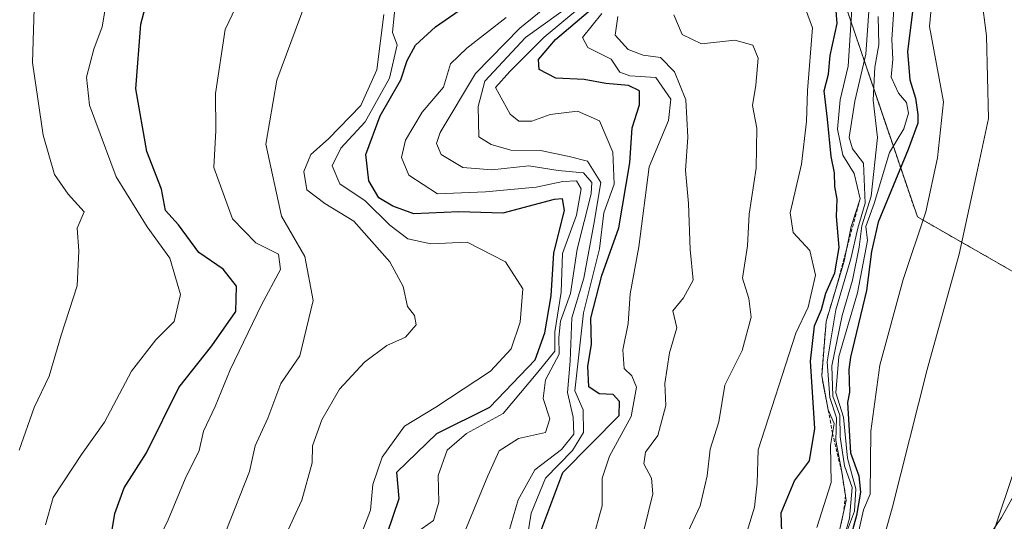
# Model space of a CAD drawing. Units: metres. Extents: x 638334 to 641797, y 4720560 to 4722942.
# Drawn here: x 639141 to 639283, y 4721143 to 4721216 of the extents above; entities that cross this region are included whole.
import ezdxf

# ---------------------------------------------------------------- set-up
doc = ezdxf.new("R2010")
doc.units = ezdxf.units.M
doc.header["$MEASUREMENT"] = 0
doc.linetypes.add('TRAZOS', pattern=[0.75, 0.5, -0.25])
for name, color, linetype, lineweight in [('Arbolado forestal', 92, 'TRAZOS', 0), ('Arbolado forestal CxS', 92, 'Continuous', 0), ('Curva de nivel maestra', 36, 'Continuous', 30), ('Curva de nivel normal', 36, 'Continuous', 0), ('Escarpado lineal', 39, 'TRAZOS', 0), ('Espacio natural protegido', 2, 'Continuous', 13), ('Espacio natural protegido CxS', 2, 'Continuous', 0), ('Matorral', 135, 'Continuous', 0), ('Matorral CxS', 135, 'Continuous', 0)]:
    doc.layers.add(name, color=color, linetype=linetype, lineweight=lineweight)

# ---------------------------------------------------------------- blocks, each defined once
blk = doc.blocks.new('*U165')
at = {"layer": 'Curva de nivel normal', "color": 36, "linetype": 'Continuous', "lineweight": 0}
blk.add_polyline3d([(639260.68, 4721141.61, 430), (639261.86, 4721144.69, 430), (639262.02, 4721147.93, 430), (639260.86, 4721152.34, 430), (639260.24, 4721158.26, 430), (639259.17, 4721161.8, 430), (639259.57, 4721167.02, 430), (639262.26, 4721176.25, 430), (639263.71, 4721183.79, 430), (639263.5, 4721185.79, 430), (639264.7, 4721189.12, 430), (639266.92, 4721196.46, 430), (639268.99, 4721199.88, 430), (639269.66, 4721202.16, 430), (639269.38, 4721203.72, 430), (639268.19, 4721205.04, 430), (639267.12, 4721207.37, 430), (639267.36, 4721209.94, 430), (639267.26, 4721212.79, 430), (639267.73, 4721220.11, 430)], dxfattribs=at)
blk = doc.blocks.new('*U176')
at = {"layer": 'Curva de nivel normal', "color": 36, "linetype": 'Continuous', "lineweight": 0}
blk.add_polyline3d([(639211.54, 4721215.98, 495), (639205.87, 4721211.53, 495), (639203.5, 4721209.3, 495), (639202.49, 4721205.92, 495), (639199.44, 4721202.29, 495), (639197, 4721198.25, 495), (639196.46, 4721195.74, 495), (639197.5, 4721193.22, 495), (639201.62, 4721190.53, 495), (639208.56, 4721190.81, 495), (639215.88, 4721191.46, 495), (639219.73, 4721192.31, 495), (639221.69, 4721192.38, 495), (639222.38, 4721191.24, 495), (639221.7, 4721187.46, 495), (639219.7, 4721181.92, 495), (639219.52, 4721176.33, 495), (639218.56, 4721170.59, 495), (639218.58, 4721167.79, 495), (639216.13, 4721164.78, 495), (639211.11, 4721158.79, 495), (639205.83, 4721155.93, 495), (639203.05, 4721153.51, 495), (639201.72, 4721149.84, 495), (639201.85, 4721146.01, 495), (639201.04, 4721143.36, 495), (639197.77, 4721141.04, 495)], dxfattribs=at)
blk = doc.blocks.new('*U178')
at = {"layer": 'Curva de nivel normal', "color": 36, "linetype": 'Continuous', "lineweight": 0}
blk.add_polyline3d([(639259.49, 4721117.65, 415), (639267.31, 4721145.17, 415), (639272.33, 4721165.15, 415), (639276.96, 4721181.82, 415), (639279.61, 4721193.99, 415), (639281.2, 4721201.4, 415), (639280.93, 4721213.3, 415), (639279.48, 4721224.55, 415), (639278.55, 4721235.79, 415), (639277.23, 4721245.19, 415), (639272.73, 4721256.83, 415), (639268.37, 4721262.12, 415), (639258.97, 4721271.38, 415), (639256.46, 4721274.16, 415), (639255.8, 4721277.6, 415), (639256.19, 4721282.76, 415), (639254.87, 4721286.86, 415), (639250.77, 4721294.13, 415)], dxfattribs=at)
blk = doc.blocks.new('*U193')
at = {"layer": 'Curva de nivel normal', "color": 36, "linetype": 'Continuous', "lineweight": 0}
blk.add_polyline3d([(639245.24, 4721138.16, 455), (639247.4, 4721145.31, 455), (639247.78, 4721148.75, 455), (639247.92, 4721153.58, 455), (639253.36, 4721170.42, 455), (639255.15, 4721174.17, 455), (639256.22, 4721178.79, 455), (639255.4, 4721182.32, 455), (639253.01, 4721184.92, 455), (639252.54, 4721187.79, 455), (639254.22, 4721194.8, 455), (639254.94, 4721200.95, 455), (639255.04, 4721205.44, 455), (639255.8, 4721214.46, 455), (639253.97, 4721219.5, 455)], dxfattribs=at)
blk = doc.blocks.new('*U198')
at = {"layer": 'Curva de nivel normal', "color": 36, "linetype": 'Continuous', "lineweight": 0}
blk.add_polyline3d([(639193.89, 4721216.38, 510), (639192.87, 4721208.42, 510), (639190.55, 4721203.28, 510), (639185.89, 4721198.44, 510), (639183.37, 4721196.19, 510), (639182.34, 4721193.75, 510), (639182.78, 4721191.07, 510), (639185.39, 4721189.1, 510), (639189.57, 4721186.59, 510), (639194.78, 4721180.7, 510), (639196.66, 4721177.16, 510), (639197.33, 4721174.26, 510), (639198.32, 4721172.95, 510), (639198.54, 4721171.62, 510), (639197.02, 4721169.82, 510), (639194.31, 4721168.63, 510), (639191.08, 4721166.24, 510), (639187.48, 4721162.3, 510), (639184.93, 4721157.89, 510), (639183.61, 4721154.15, 510), (639183.54, 4721151.7, 510), (639182.06, 4721146.31, 510), (639177.25, 4721135.86, 510)], dxfattribs=at)
blk = doc.blocks.new('*U200')
at = {"layer": 'Curva de nivel normal', "color": 36, "linetype": 'Continuous', "lineweight": 0}
blk.add_polyline3d([(639171.06, 4721141.8, 515), (639174.5, 4721150.46, 515), (639175.3, 4721154.12, 515), (639177.16, 4721158.12, 515), (639179.01, 4721163.12, 515), (639181.76, 4721167.12, 515), (639183.7, 4721175.12, 515), (639182.5, 4721181.46, 515), (639179.13, 4721187.27, 515), (639176.84, 4721197.7, 515), (639178.43, 4721206.94, 515), (639182.48, 4721217.8, 515)], dxfattribs=at)
blk = doc.blocks.new('*U206')
at = {"layer": 'Curva de nivel normal', "color": 36, "linetype": 'Continuous', "lineweight": 0}
blk.add_polyline3d([(639211.58, 4721140.59, 485), (639213.3, 4721146.34, 485), (639215.7, 4721150.67, 485), (639219.56, 4721153.63, 485), (639221.33, 4721155.82, 485), (639221.21, 4721158.26, 485), (639220.39, 4721161.82, 485), (639220.81, 4721166.34, 485), (639221.03, 4721172.63, 485), (639222.76, 4721178.34, 485), (639224.23, 4721186.14, 485), (639225.24, 4721192.16, 485), (639223.32, 4721195.23, 485), (639220.65, 4721195.9, 485), (639216.5, 4721196.75, 485), (639212.23, 4721196.81, 485), (639209.37, 4721197.62, 485), (639207.6, 4721198.76, 485), (639207.53, 4721203.11, 485), (639208.47, 4721206.76, 485), (639214.36, 4721213.1, 485), (639221.32, 4721218.08, 485)], dxfattribs=at)
blk = doc.blocks.new('*U207')
at = {"layer": 'Curva de nivel normal', "color": 36, "linetype": 'Continuous', "lineweight": 0}
blk.add_polyline3d([(639237.12, 4721140.23, 460), (639239.57, 4721145.46, 460), (639240.6, 4721149.79, 460), (639240.99, 4721153.68, 460), (639242.25, 4721157.59, 460), (639243.11, 4721162.9, 460), (639245.61, 4721167.92, 460), (639246.94, 4721172.72, 460), (639246.59, 4721175.43, 460), (639245.68, 4721178.32, 460), (639246.42, 4721183.01, 460), (639246.65, 4721187.56, 460), (639247.64, 4721194.22, 460), (639247.73, 4721199.98, 460), (639247.12, 4721203.28, 460), (639247.61, 4721206.2, 460), (639247.94, 4721210.11, 460), (639247.16, 4721211.97, 460), (639244.58, 4721212.71, 460), (639239.78, 4721212.18, 460), (639236.96, 4721213.52, 460), (639235.76, 4721216.34, 460)], dxfattribs=at)
blk = doc.blocks.new('*U215')
at = {"layer": 'Curva de nivel maestra', "color": 36, "linetype": 'Continuous', "lineweight": 30}
blk.add_polyline3d([(639194.35, 4721141.46, 500), (639196.12, 4721146.53, 500), (639195.75, 4721150.32, 500), (639201.55, 4721155.94, 500), (639209.19, 4721159.72, 500), (639215.74, 4721166.57, 500), (639217.14, 4721170.46, 500), (639218.03, 4721175.79, 500), (639218.42, 4721182, 500), (639219.98, 4721188.11, 500), (639219.69, 4721189.79, 500), (639218.47, 4721189.71, 500), (639211.05, 4721187.73, 500), (639204.72, 4721187.92, 500), (639198.22, 4721187.61, 500), (639195.19, 4721188.74, 500), (639193.18, 4721189.94, 500), (639191.72, 4721192.37, 500), (639191.28, 4721196.19, 500), (639193.35, 4721201.76, 500), (639196.37, 4721206.98, 500), (639197.24, 4721209.76, 500), (639198.46, 4721211.96, 500), (639201.37, 4721214.62, 500), (639204.77, 4721216.97, 500)], dxfattribs=at)
blk = doc.blocks.new('*U222')
at = {"layer": 'Curva de nivel maestra', "color": 36, "linetype": 'Continuous', "lineweight": 30}
blk.add_polyline3d([(639153.74, 4721136.44, 525), (639155.05, 4721144.36, 525), (639156.4, 4721148.1, 525), (639159.63, 4721153.12, 525), (639164.29, 4721162.56, 525), (639169.07, 4721168.56, 525), (639172.52, 4721173.53, 525), (639172.6, 4721177.17, 525), (639170.71, 4721179.62, 525), (639167.16, 4721182.06, 525), (639164.25, 4721186.03, 525), (639162.39, 4721188.13, 525), (639161.8, 4721191.2, 525), (639159.66, 4721196.64, 525), (639158.08, 4721205.68, 525), (639158.8, 4721215.02, 525), (639160.91, 4721223.02, 525)], dxfattribs=at)

msp = doc.modelspace()

# ---------------------------------------------------------------- linework, layer by layer
at = {"layer": 'Arbolado forestal', "color": 92, "linetype": 'TRAZOS', "lineweight": 0}
msp.add_polyline3d([(638932.97, 4721323.46, 538.59), (638962.46, 4721315.48, 539.85), (638976.49, 4721314.01, 540.28), (639002.17, 4721285.57, 546.18), (639023.68, 4721268.45, 552.14), (639041.14, 4721258.82, 555.13), (639053.55, 4721248.4, 558.01), (639074.26, 4721236.34, 559.36), (639095.85, 4721237.01, 553.49), (639117.5, 4721256.13, 545.22), (639138.37, 4721259.32, 538.1), (639152.64, 4721270.58, 535.51), (639162.48, 4721281.05, 532.24), (639180.16, 4721284.79, 526.41), (639181.58, 4721284.2, 526.1), (639191.01, 4721280.32, 511.32), (639198.83, 4721277.11, 503.2), (639244.02, 4721255, 456.42), (639255.64, 4721249.01, 448.57), (639260.88, 4721244.08, 439.71), (639260.43, 4721218.01, 445.56), (639270.93, 4721187.18, 425.85), (639285.86, 4721178.65, 413.58), (639300.04, 4721182.66, 410.02)], dxfattribs=at)
at = {"layer": 'Arbolado forestal CxS', "color": 92, "linetype": 'Continuous', "lineweight": 0}
msp.add_polyline3d([(639130.92, 4721429.39, 428.54), (639162.67, 4721403.92, 428.35), (639216.91, 4721355.97, 421.5), (639247.34, 4721310.66, 421.42), (639280.08, 4721263.03, 417.27), (639292.65, 4721234.59, 413.92), (639297.94, 4721219.37, 411.36), (639299.37, 4721201.89, 411.07), (639299.68, 4721193.07, 410.55), (639300.04, 4721182.66, 410.02), (639285.86, 4721178.65, 413.58), (639270.93, 4721187.18, 425.85), (639260.43, 4721218.01, 445.56), (639260.88, 4721244.08, 439.71), (639255.64, 4721249.01, 448.57), (639244.02, 4721255, 456.42), (639198.83, 4721277.11, 503.2), (639191.01, 4721280.32, 511.32), (639180.16, 4721284.79, 526.41), (639162.48, 4721281.05, 532.24), (639152.64, 4721270.57, 535.51), (639138.37, 4721259.32, 538.1)], dxfattribs=at)
at = {"layer": 'Curva de nivel maestra', "color": 36, "linetype": 'Continuous', "lineweight": 30}
for points in [[(639214.84, 4721137.23, 475), (639219.73, 4721150.31, 475), (639227.85, 4721158.52, 475), (639227.94, 4721160.52, 475), (639226.99, 4721161.57, 475), (639225, 4721161.65, 475), (639223.48, 4721162.67, 475), (639223.34, 4721165.65, 475), (639223.86, 4721168.78, 475), (639223.77, 4721172.55, 475), (639225.36, 4721178.74, 475), (639227.82, 4721185.6, 475), (639229.42, 4721195, 475), (639229.77, 4721200.02, 475), (639230.8, 4721203.38, 475), (639230.82, 4721205.4, 475), (639229.24, 4721206.15, 475), (639225.95, 4721206.44, 475), (639222.8, 4721207.02, 475), (639218.71, 4721207.2, 475), (639216.34, 4721208.44, 475), (639216.23, 4721209.91, 475), (639218.68, 4721212.79, 475), (639227.48, 4721220.28, 475)], [(639270.67, 4721220.29, 425), (639269.51, 4721211.08, 425), (639269.83, 4721206.95, 425), (639270.67, 4721204.31, 425), (639270.99, 4721201.98, 425), (639270.99, 4721200.71, 425), (639269.61, 4721196.9, 425), (639265.27, 4721186.42, 425), (639264.32, 4721182.19, 425), (639263.58, 4721176.58, 425), (639261.25, 4721166.95, 425), (639261.04, 4721165.15, 425), (639261.14, 4721161.87, 425), (639260.83, 4721160.39, 425), (639261.26, 4721153.12, 425), (639262.48, 4721149.79, 425), (639262.72, 4721147.46, 425), (639262.12, 4721144.08, 425), (639260.98, 4721139.91, 425)], [(639251.34, 4721141.7, 450), (639251.24, 4721144.46, 450), (639253.18, 4721149.1, 450), (639255.36, 4721152, 450), (639256.12, 4721156.66, 450), (639255.48, 4721166.34, 450), (639256.07, 4721171.46, 450), (639257.1, 4721173.83, 450), (639257.72, 4721176.16, 450), (639259.03, 4721179.1, 450), (639259.62, 4721182.78, 450), (639259.24, 4721187.24, 450), (639259.35, 4721189.74, 450), (639259.03, 4721191.56, 450), (639258.96, 4721193.54, 450), (639258.47, 4721195.9, 450), (639257.97, 4721201.3, 450), (639257.47, 4721205.38, 450), (639258.1, 4721207.77, 450), (639258.35, 4721210.46, 450), (639259.36, 4721215.12, 450), (639259.04, 4721218.79, 450)]]:
    msp.add_polyline3d(points, dxfattribs=at)
at = {"layer": 'Curva de nivel normal', "color": 36, "linetype": 'Continuous', "lineweight": 0}
for points in [[(639141.24, 4721153.52, 535), (639143.41, 4721159.7, 535), (639145.59, 4721164.18, 535), (639147.32, 4721170.12, 535), (639149.59, 4721177.25, 535), (639149.84, 4721182.3, 535), (639149.6, 4721185.58, 535), (639150.62, 4721187.91, 535), (639148.3, 4721190.46, 535), (639146.32, 4721193.3, 535), (639144.71, 4721198.97, 535), (639143.18, 4721209.46, 535), (639143.5, 4721220.46, 535), (639145.49, 4721233.45, 535), (639146.54, 4721244.92, 535), (639147.84, 4721252.49, 535), (639150.33, 4721261.42, 535), (639154.41, 4721275.63, 535), (639154.17, 4721281.06, 535), (639152.28, 4721284.73, 535), (639148.57, 4721288.31, 535), (639141.23, 4721293.31, 535)], [(639277.48, 4721128.47, 410), (639289.45, 4721164.09, 410), (639293.26, 4721182.34, 410), (639295.34, 4721189.92, 410), (639290.38, 4721216.71, 410), (639287.73, 4721229.94, 410), (639282.11, 4721241.85, 410), (639275.8, 4721257.27, 410), (639265.01, 4721275.05, 410), (639257.23, 4721290.45, 410)], [(639261.14, 4721135.83, 420), (639263.15, 4721144.92, 420), (639264.13, 4721147.19, 420), (639264.22, 4721156.26, 420), (639265.49, 4721165.78, 420), (639268.87, 4721178.17, 420), (639272.15, 4721187.9, 420), (639273.85, 4721195.73, 420), (639274.69, 4721203.78, 420), (639272.68, 4721214.68, 420), (639273.53, 4721223.89, 420)], [(639214.68, 4721141.45, 480), (639215.15, 4721144.43, 480), (639217.22, 4721149.46, 480), (639221.14, 4721153.46, 480), (639222.73, 4721156.09, 480), (639222.66, 4721159.34, 480), (639221.48, 4721162.09, 480), (639222.7, 4721173.36, 480), (639225.04, 4721182.6, 480), (639225.67, 4721187.79, 480), (639227.14, 4721191.89, 480), (639226.94, 4721196.54, 480), (639225.02, 4721201.07, 480), (639221.85, 4721202.44, 480), (639217.89, 4721201.96, 480), (639215.26, 4721201, 480), (639213.36, 4721201.02, 480), (639212.12, 4721202.03, 480), (639210, 4721205.85, 480), (639212.09, 4721208.17, 480), (639217.02, 4721213.13, 480), (639227.54, 4721221.89, 480)], [(639145.02, 4721142.74, 530), (639146.16, 4721146.7, 530), (639150.26, 4721152.9, 530), (639153.54, 4721157.58, 530), (639157.47, 4721164.9, 530), (639160.96, 4721169.46, 530), (639163.64, 4721172.09, 530), (639164.55, 4721176, 530), (639163.01, 4721181.24, 530), (639159.7, 4721185.74, 530), (639155.23, 4721192.98, 530), (639151.4, 4721203.31, 530), (639150.94, 4721207.37, 530), (639152, 4721211.38, 530), (639153.2, 4721214.63, 530), (639154.14, 4721220.05, 530)], [(639159.33, 4721136.47, 520), (639162.75, 4721143.45, 520), (639165.23, 4721149.39, 520), (639167.22, 4721153.48, 520), (639167.87, 4721156.28, 520), (639169.54, 4721159.83, 520), (639171.71, 4721165.12, 520), (639176.23, 4721174.49, 520), (639178.95, 4721179.6, 520), (639178.67, 4721181.82, 520), (639175.4, 4721183.44, 520), (639172.05, 4721186.91, 520), (639169.35, 4721194.3, 520), (639169.65, 4721199.67, 520), (639169.6, 4721205, 520), (639170.99, 4721214.22, 520), (639174.06, 4721220.75, 520)], [(639205.6, 4721141.8, 490), (639208.92, 4721149.81, 490), (639210.55, 4721153.4, 490), (639213.33, 4721155.22, 490), (639217.23, 4721156.06, 490), (639217.85, 4721158.03, 490), (639216.89, 4721160.99, 490), (639217.22, 4721163.69, 490), (639219.21, 4721167.37, 490), (639219.18, 4721169.79, 490), (639219.4, 4721172.12, 490), (639220.83, 4721176.14, 490), (639221.83, 4721182.52, 490), (639223.83, 4721190.51, 490), (639223.9, 4721192.13, 490), (639222.74, 4721193.56, 490), (639219.05, 4721193.87, 490), (639214.82, 4721194.54, 490), (639209.48, 4721193.96, 490), (639205.29, 4721194.33, 490), (639202.19, 4721196.2, 490), (639201.52, 4721197.78, 490), (639202.04, 4721199.38, 490), (639207.14, 4721207.88, 490), (639213.54, 4721214.41, 490), (639221.2, 4721220.68, 490)], [(639256.41, 4721142.37, 445), (639258.47, 4721148.87, 445), (639258.39, 4721154.19, 445), (639258.89, 4721157.39, 445), (639258.06, 4721159.35, 445), (639257.11, 4721164.26, 445), (639257.75, 4721172.1, 445), (639260.34, 4721180.78, 445), (639261.39, 4721185.79, 445), (639262.66, 4721189.79, 445), (639261.8, 4721193.46, 445), (639260.17, 4721196.12, 445), (639259.4, 4721199.86, 445), (639259.8, 4721204.07, 445), (639260.92, 4721208.92, 445), (639261.64, 4721220.18, 445)], [(639263.98, 4721217.56, 440), (639263.49, 4721210.66, 440), (639261.92, 4721203.91, 440), (639261.1, 4721198.66, 440), (639261.55, 4721196.99, 440), (639263.16, 4721194.94, 440), (639263.4, 4721189.15, 440), (639262.33, 4721185.54, 440), (639261.32, 4721181.12, 440), (639259.15, 4721173.79, 440), (639257.92, 4721166.27, 440), (639258.28, 4721161.12, 440), (639259.27, 4721158.19, 440), (639259.13, 4721154.92, 440), (639260, 4721150.39, 440), (639260.66, 4721146.26, 440), (639258.72, 4721137.59, 440)], [(639195.44, 4721216.75, 505), (639195.13, 4721213.78, 505), (639195.8, 4721212, 505), (639194.71, 4721207.22, 505), (639191.22, 4721200.92, 505), (639187.7, 4721197.11, 505), (639186.45, 4721194.58, 505), (639187.55, 4721191.96, 505), (639191.22, 4721189.5, 505), (639194.75, 4721186, 505), (639197.36, 4721184, 505), (639200.7, 4721183.3, 505), (639205.94, 4721183.52, 505), (639211.46, 4721180.7, 505), (639213.95, 4721176.79, 505), (639213.56, 4721172, 505), (639212.26, 4721168.12, 505), (639209.27, 4721164.94, 505), (639201.38, 4721159.72, 505), (639196.88, 4721157, 505), (639193.66, 4721152.53, 505), (639192.28, 4721148.58, 505), (639191.96, 4721144.87, 505), (639190.74, 4721141.74, 505)], [(639224.01, 4721140.46, 470), (639225.4, 4721145.46, 470), (639225.43, 4721149.48, 470), (639226.47, 4721152.64, 470), (639229.58, 4721158.4, 470), (639230.36, 4721162.61, 470), (639229.69, 4721164.27, 470), (639228.57, 4721165.32, 470), (639228.42, 4721167.98, 470), (639229.19, 4721171.79, 470), (639229.47, 4721176.06, 470), (639230.7, 4721182.87, 470), (639232.22, 4721194.39, 470), (639234.98, 4721201.12, 470), (639235.31, 4721204.2, 470), (639233.15, 4721207.33, 470), (639229.4, 4721207.53, 470), (639227.97, 4721208.08, 470), (639226.72, 4721209.95, 470), (639223.35, 4721211.66, 470), (639222.59, 4721213.1, 470), (639225.37, 4721216.55, 470)], [(639231.4, 4721141.71, 465), (639232.74, 4721147.2, 465), (639232.52, 4721149.48, 465), (639231.43, 4721151.54, 465), (639231.65, 4721153.23, 465), (639233.45, 4721155.65, 465), (639234.59, 4721159.96, 465), (639234.45, 4721163.13, 465), (639235.14, 4721167.56, 465), (639236.19, 4721171.18, 465), (639235.64, 4721173.65, 465), (639237.14, 4721175.52, 465), (639238.55, 4721178.06, 465), (639238.1, 4721182.46, 465), (639237.87, 4721189.11, 465), (639237.43, 4721193.87, 465), (639237.77, 4721198.68, 465), (639237.49, 4721204.07, 465), (639235.88, 4721208.12, 465), (639233.83, 4721210.18, 465), (639231.34, 4721210.53, 465), (639229.16, 4721211.33, 465), (639227.28, 4721213.4, 465), (639227.7, 4721216.1, 465)], [(639259.45, 4721137.66, 435), (639261.11, 4721143.7, 435), (639261.53, 4721148.11, 435), (639260.42, 4721151.27, 435), (639259.76, 4721155.44, 435), (639259.71, 4721158.57, 435), (639258.73, 4721161.31, 435), (639258.6, 4721165.7, 435), (639260.08, 4721172.96, 435), (639261.56, 4721178.04, 435), (639262.53, 4721182.8, 435), (639262.92, 4721185.9, 435), (639264.26, 4721190.2, 435), (639265.16, 4721198.64, 435), (639264.53, 4721204.04, 435), (639264.8, 4721208.8, 435), (639265.36, 4721212.04, 435), (639265.28, 4721216.12, 435)]]:
    msp.add_polyline3d(points, dxfattribs=at)
at = {"layer": 'Escarpado lineal', "color": 39, "linetype": 'TRAZOS', "lineweight": 0}
msp.add_polyline3d([(639262.66, 4721189.79, 442.96), (639260.74, 4721182.68, 442.96), (639259.35, 4721177.47, 442.96), (639257.75, 4721172.1, 442.96), (639257.11, 4721164.26, 442.96), (639258.06, 4721159.35, 442.96), (639258.67, 4721155.96, 442.96), (639260, 4721150.39, 442.96), (639260.54, 4721147.01, 442.96), (639260.28, 4721144.56, 442.96), (639258.72, 4721137.59, 442.96), (639258.28, 4721134.64, 442.96), (639257.49, 4721130.96, 442.96), (639255.51, 4721127.53, 442.96), (639252.11, 4721120.23, 442.96), (639250.47, 4721118.42, 442.96)], dxfattribs=at)
at = {"layer": 'Espacio natural protegido', "color": 2, "linetype": 'Continuous', "lineweight": 13}
msp.add_polyline3d([(639201.18, 4721381.55, 419.12), (639212.13, 4721371.07, 417.3), (639220.27, 4721360.15, 418.18), (639233.49, 4721342.01, 417.13), (639249.02, 4721319.69, 416.96), (639249.08, 4721319.61, 416.95), (639250.56, 4721317.53, 416.57), (639255.22, 4721310.97, 417.13), (639260.72, 4721300.42, 418.83), (639267.62, 4721285.75, 418.96), (639272.78, 4721274.57, 417.33), (639276.95, 4721262.36, 419.71), (639280.26, 4721250.77, 421.38), (639282.9, 4721237.64, 421.49), (639283.82, 4721232.42, 421.78), (639286, 4721220.04, 418.9), (639286.65, 4721208.48, 417.46), (639286.63, 4721197.36, 417.27), (639296.51, 4721194.11, 411.74), (639296.01, 4721183.61, 410.67), (639293.41, 4721168.88, 410.4), (639289.71, 4721155.8, 410.08), (639283.07, 4721143.82, 410.31), (639271.26, 4721126.5, 410.78)], dxfattribs=at)
msp.add_polyline3d([(639201.18, 4721381.55, 419.12), (639212.13, 4721371.07, 417.3), (639220.27, 4721360.15, 418.18), (639233.49, 4721342.01, 417.13), (639249.02, 4721319.69, 416.96), (639249.08, 4721319.61, 416.95), (639250.56, 4721317.53, 416.57), (639255.22, 4721310.97, 417.13), (639260.72, 4721300.42, 418.83), (639267.62, 4721285.75, 418.96), (639272.78, 4721274.57, 417.33), (639276.95, 4721262.36, 419.71), (639280.26, 4721250.77, 421.38), (639282.9, 4721237.64, 421.49), (639283.82, 4721232.42, 421.78), (639286, 4721220.04, 418.9), (639286.65, 4721208.48, 417.46), (639286.63, 4721197.36, 417.27), (639296.51, 4721194.11, 411.74), (639296.01, 4721183.61, 410.67), (639293.41, 4721168.88, 410.4), (639289.71, 4721155.8, 410.08), (639283.07, 4721143.82, 410.31), (639271.26, 4721126.5, 410.78)], dxfattribs=at)
at = {"layer": 'Espacio natural protegido CxS', "color": 2, "linetype": 'Continuous', "lineweight": 0}
for points in [[(639271.26, 4721126.5, 410.78), (639283.07, 4721143.82, 410.31), (639289.71, 4721155.8, 410.08), (639293.41, 4721168.88, 410.4), (639296.01, 4721183.61, 410.67), (639296.51, 4721194.11, 411.74), (639286.63, 4721197.36, 417.27), (639286.65, 4721208.48, 417.46), (639286, 4721220.04, 418.9), (639283.82, 4721232.42, 421.78), (639282.9, 4721237.64, 421.49), (639280.26, 4721250.77, 421.38), (639276.95, 4721262.36, 419.71), (639272.78, 4721274.57, 417.33), (639267.62, 4721285.75, 418.96), (639260.72, 4721300.42, 418.83), (639255.22, 4721310.97, 417.13), (639250.56, 4721317.53, 416.57), (639249.08, 4721319.61, 416.95), (639249.02, 4721319.69, 416.96), (639233.49, 4721342.01, 417.13), (639220.27, 4721360.15, 418.18), (639212.13, 4721371.07, 417.3), (639201.18, 4721381.55, 419.12)], [(639201.18, 4721381.55, 419.12), (639212.13, 4721371.07, 417.3), (639220.27, 4721360.15, 418.18), (639233.49, 4721342.01, 417.13), (639249.02, 4721319.69, 416.96), (639249.08, 4721319.61, 416.95), (639250.56, 4721317.53, 416.57), (639255.22, 4721310.97, 417.13), (639260.72, 4721300.42, 418.83), (639267.62, 4721285.75, 418.96), (639272.78, 4721274.57, 417.33), (639276.95, 4721262.36, 419.71), (639280.26, 4721250.77, 421.38), (639282.9, 4721237.64, 421.49), (639283.82, 4721232.42, 421.78), (639286, 4721220.04, 418.9), (639286.65, 4721208.48, 417.46), (639286.63, 4721197.36, 417.27), (639296.51, 4721194.11, 411.74), (639296.01, 4721183.61, 410.67), (639293.41, 4721168.88, 410.4), (639289.71, 4721155.8, 410.08), (639283.07, 4721143.82, 410.31), (639271.26, 4721126.5, 410.78)], [(639271.26, 4721126.5, 410.78), (639283.07, 4721143.82, 410.31), (639289.71, 4721155.8, 410.08), (639293.41, 4721168.88, 410.4), (639296.01, 4721183.61, 410.67), (639296.51, 4721194.11, 411.74), (639286.63, 4721197.36, 417.27), (639286.65, 4721208.48, 417.46), (639286, 4721220.04, 418.9), (639283.82, 4721232.41, 421.78), (639282.9, 4721237.63, 421.49), (639280.26, 4721250.77, 421.38), (639276.95, 4721262.36, 419.71), (639272.78, 4721274.57, 417.33), (639267.62, 4721285.75, 418.96), (639260.72, 4721300.42, 418.83), (639255.22, 4721310.96, 417.13), (639250.56, 4721317.53, 416.57), (639249.08, 4721319.61, 416.95), (639249.02, 4721319.69, 416.96), (639233.49, 4721342.01, 417.13), (639220.27, 4721360.15, 418.18), (639212.13, 4721371.07, 417.3), (639201.18, 4721381.55, 419.12)], [(639201.18, 4721381.55, 419.12), (639212.13, 4721371.07, 417.3), (639220.27, 4721360.15, 418.18), (639233.49, 4721342.01, 417.13), (639249.02, 4721319.69, 416.96), (639249.08, 4721319.61, 416.95), (639250.56, 4721317.53, 416.57), (639255.22, 4721310.96, 417.13), (639260.72, 4721300.42, 418.83), (639267.62, 4721285.75, 418.96), (639272.78, 4721274.57, 417.33), (639276.95, 4721262.36, 419.71), (639280.26, 4721250.77, 421.38), (639282.9, 4721237.63, 421.49), (639283.82, 4721232.41, 421.78), (639286, 4721220.04, 418.9), (639286.65, 4721208.48, 417.46), (639286.63, 4721197.36, 417.27), (639296.51, 4721194.11, 411.74), (639296.01, 4721183.61, 410.67), (639293.41, 4721168.88, 410.4), (639289.71, 4721155.8, 410.08), (639283.07, 4721143.82, 410.31), (639271.26, 4721126.5, 410.78)]]:
    msp.add_polyline3d(points, dxfattribs=at)
at = {"layer": 'Matorral', "color": 135, "linetype": 'Continuous', "lineweight": 0}
msp.add_polyline3d([(638932.97, 4721323.46, 538.59), (638962.46, 4721315.48, 539.85), (638976.49, 4721314.01, 540.28), (639002.17, 4721285.57, 546.18), (639023.68, 4721268.45, 552.14), (639041.14, 4721258.82, 555.13), (639053.55, 4721248.4, 558.01), (639074.26, 4721236.34, 559.36), (639095.85, 4721237.01, 553.49), (639117.5, 4721256.13, 545.22), (639138.37, 4721259.32, 538.1), (639152.64, 4721270.58, 535.51), (639162.48, 4721281.05, 532.24), (639180.16, 4721284.79, 526.41), (639181.58, 4721284.2, 526.1), (639191.01, 4721280.32, 511.32), (639198.83, 4721277.11, 503.2), (639244.02, 4721255, 456.42), (639255.64, 4721249.01, 448.57), (639260.88, 4721244.08, 439.71), (639260.43, 4721218.01, 445.56), (639270.93, 4721187.18, 425.85), (639285.86, 4721178.65, 413.58), (639300.04, 4721182.66, 410.02)], dxfattribs=at)
at = {"layer": 'Matorral CxS', "color": 135, "linetype": 'Continuous', "lineweight": 0}
msp.add_polyline3d([(639138.37, 4721259.32, 538.1), (639152.64, 4721270.57, 535.51), (639162.48, 4721281.05, 532.24), (639180.16, 4721284.79, 526.41), (639191.01, 4721280.32, 511.32), (639198.83, 4721277.11, 503.2), (639244.02, 4721255, 456.42), (639255.64, 4721249.01, 448.57), (639260.88, 4721244.08, 439.71), (639260.43, 4721218.01, 445.56), (639270.93, 4721187.18, 425.85), (639285.86, 4721178.65, 413.58), (639300.04, 4721182.66, 410.02), (639300.04, 4721182.66, 410.02), (639301.3, 4721146.48, 409.41), (639287.54, 4721097.27, 408.7)], dxfattribs=at)

# ---------------------------------------------------------------- block references
at = {"layer": 'Curva de nivel maestra', "color": 36, "linetype": 'Continuous', "lineweight": 30}
for name in ['*U215', '*U222']:
    msp.add_blockref(name, (0, 0), dxfattribs=at)
at = {"layer": 'Curva de nivel normal', "color": 36, "linetype": 'Continuous', "lineweight": 0}
for name in ['*U178', '*U165', '*U193', '*U207', '*U206', '*U176', '*U198', '*U200']:
    msp.add_blockref(name, (0, 0), dxfattribs=at)

doc.saveas('drawing.dxf')
